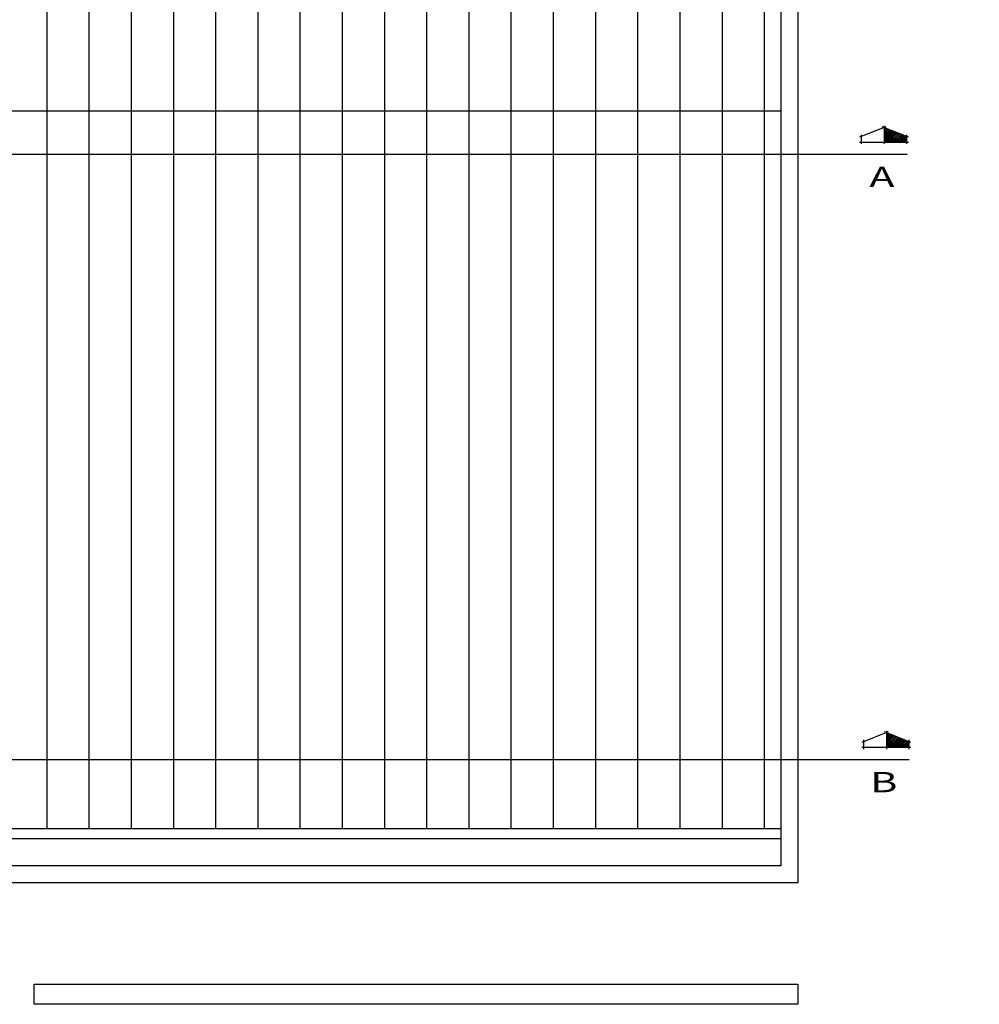
# Model space of a CAD drawing. Units: inches. Extents: x -306 to 52, y -319 to -95.
# Drawn here: x -3 to 11, y -316 to -302 of the extents above; entities that cross this region are included whole.
import ezdxf
from ezdxf.enums import TextEntityAlignment as Align

# ---------------------------------------------------------------- set-up
doc = ezdxf.new("R2010")
doc.units = ezdxf.units.IN
doc.header["$LTSCALE"] = 0.5
doc.header["$MEASUREMENT"] = 0
doc.linetypes.add('TRAÇO-PTO_G', pattern=[1, 0.5, -0.25, 0, -0.25])
for name, color, linetype in [('01', 1, 'Continuous'), ('AC_ARQUITETURA', 8, 'Continuous'), ('CORTE', 4, 'TRAÇO-PTO_G'), ('HATCH', 1, 'Continuous')]:
    doc.layers.add(name, color=color, linetype=linetype)
doc.styles.add('ARIAL_TEXT', font='ARIAL.TTF', dxfattribs={"width": 1.5})

# ---------------------------------------------------------------- blocks, each defined once
blk = doc.blocks.new('07')
at = {"layer": '01'}
h = blk.add_hatch(dxfattribs=at)
h.set_pattern_fill('ANSI31', color=256, scale=0.00768, angle=-90, style=0)
h.set_pattern_definition([(315, (2003.319702, 4888.02484), (0.01724209, 0.01724209), [])])
h.paths.add_polyline_path([(2014.302, 4890.521), (2014.417, 4890.521), (2014.609, 4891.001), (2014.302, 4891.001)])
at = {"layer": '01', "color": 2}
for p, q in [((2014.625, 4890.962), (2014.402, 4891.519)), ((2014.402, 4890.482), (2014.625, 4891.039))]:
    blk.add_line(p, q, dxfattribs=at)
for points in [[(2014.264, 4891.481), (2014.456, 4891.481)], [(2014.302, 4891.519), (2014.302, 4890.482)], [(2014.648, 4891.001), (2014.264, 4891.001)], [(2014.264, 4890.521), (2014.456, 4890.521)]]:
    blk.add_lwpolyline(points, dxfattribs=at)

msp = doc.modelspace()

# ---------------------------------------------------------------- hatches: boundary and pattern name
at = {"layer": 'AC_ARQUITETURA'}
h = msp.add_hatch(dxfattribs=at)
h.set_pattern_fill('LINE', color=256, scale=5, angle=90, style=0)
h.set_pattern_definition([(90, (-39.47517, -315.41086), (-0.625, 0), [])])
h.paths.add_polyline_path([(-37.116, -288.811), (-18.816, -288.811), (-18.816, -292.361), (-18.101, -292.361), (-18.101, -301.186), (1.75, -301.186), (1.75, -292.361), (8.266, -292.361), (8.266, -313.611), (-26.074, -313.611), (-26.074, -315.411), (-39.475, -315.411), (-39.475, -307.217), (-33.216, -307.217), (-33.216, -300.411), (-37.116, -300.411)])
at = {"layer": 'HATCH'}
h = msp.add_hatch(color=254, dxfattribs=at)
h.paths.add_polyline_path([(52.202, -282.255), (45.202, -282.255), (45.202, -282.655), (52.202, -282.655)])
h.paths.add_polyline_path([(47.204, -311.673), (47.457, -311.673), (47.457, -311.583), (47.204, -311.583)], flags=9)
h.paths.add_polyline_path([(45.274, -312.056), (46.41, -312.056), (46.41, -311.966), (45.274, -311.966)], flags=9)
h.paths.add_polyline_path([(45.274, -312.937), (46.404, -312.937), (46.404, -312.847), (45.274, -312.847)], flags=9)
h.paths.add_polyline_path([(46.652, -312.965), (47.572, -312.965), (47.572, -312.828), (46.652, -312.828)], flags=9)
h.paths.add_polyline_path([(46.652, -312.084), (47.535, -312.084), (47.535, -311.946), (46.652, -311.946)], flags=9)
h.paths.add_polyline_path([(45.43, -311.673), (45.857, -311.673), (45.857, -311.583), (45.43, -311.583)], flags=9)
h.paths.add_polyline_path([(46.081, -311.673), (46.657, -311.673), (46.657, -311.583), (46.081, -311.583)], flags=9)
h.paths.add_polyline_path([(47.689, -312.252), (51.792, -312.252), (51.792, -312.012), (47.689, -312.012)], flags=9)
h.paths.add_polyline_path([(47.689, -311.772), (49.963, -311.772), (49.963, -311.532), (47.689, -311.532)], flags=9)
h.paths.add_polyline_path([(47.653, -313.755), (51.472, -313.755), (51.472, -313.298), (47.653, -313.298)], flags=9)
h.paths.add_polyline_path([(47.699, -312.668), (48.541, -312.668), (48.541, -312.485), (47.699, -312.485)], flags=9)
h.paths.add_polyline_path([(47.668, -311.367), (51.295, -311.367), (51.295, -311.001), (47.668, -311.001)], flags=9)
h.paths.add_polyline_path([(47.689, -310.772), (51.579, -310.772), (51.579, -310.532), (47.689, -310.532)], flags=9)
h.paths.add_polyline_path([(49.989, -312.631), (51.237, -312.631), (51.237, -312.511), (49.989, -312.511)], flags=9)
h.paths.add_polyline_path([(5.181, -314.075), (5.181, -312.318), (5.044, -312.318), (5.044, -314.075)], flags=9)
h.paths.add_polyline_path([(45.274, -312.566), (46.078, -312.566), (46.078, -312.476), (45.274, -312.476)], flags=9)
h.paths.add_polyline_path([(45.274, -312.476), (46.164, -312.476), (46.164, -312.386), (45.274, -312.386)], flags=9)
h.paths.add_polyline_path([(46.652, -312.594), (47.57, -312.594), (47.57, -312.456), (46.652, -312.456)], flags=9)
h.paths.add_polyline_path([(46.652, -312.504), (47.57, -312.504), (47.57, -312.366), (46.652, -312.366)], flags=9)
h.paths.add_polyline_path([(45.271, -310.189), (46.256, -310.189), (46.256, -310.081), (45.271, -310.081)], flags=9)
h.paths.add_polyline_path([(46.592, -310.214), (47.532, -310.214), (47.532, -310.076), (46.592, -310.076)], flags=9)
h.paths.add_polyline_path([(47.673, -310.193), (48.58, -310.193), (48.58, -310.094), (47.673, -310.094)], flags=9)
h.paths.add_polyline_path([(48.992, -310.214), (49.86, -310.214), (49.86, -310.076), (48.992, -310.076)], flags=9)
h.paths.add_polyline_path([(49.974, -310.186), (50.998, -310.186), (50.998, -310.096), (49.974, -310.096)], flags=9)
h.paths.add_polyline_path([(51.292, -310.214), (52.16, -310.214), (52.16, -310.076), (51.292, -310.076)], flags=9)

# ---------------------------------------------------------------- linework, layer by layer
at = {"layer": 'AC_ARQUITETURA'}
for p, q in [((8.516, -291.561, 240.157), (8.516, -314.411, 240.157)), ((8.266, -291.811, 240.157), (8.266, -314.161, 240.157)), ((8.266, -302.986, 240.157), (-33.216, -302.986, 240.157)), ((10.138, -303.629, 240.157), (-43.471, -303.629, 240.157)), ((10.166, -312.59, 240.157), (-43.377, -312.59, 240.157)), ((8.266, -314.161, 240.157), (-25.524, -314.161, 240.158)), ((8.516, -314.411, 240.158), (-25.374, -314.411, 240.158)), ((-2.791, -316.211, 240.158), (-2.791, -315.911, 240.158)), ((-2.791, -315.911, 240.158), (8.516, -315.911, 240.158)), ((8.516, -315.911, 240.158), (8.516, -316.211, 240.158)), ((8.516, -316.211, 240.158), (-2.791, -316.211, 240.158))]:
    msp.add_line(p, q, dxfattribs=at)
at = {"layer": 'AC_ARQUITETURA', "elevation": 240.157}
for points in [[(8.266, -313.611), (-26.074, -313.611), (-26.074, -315.411), (-39.475, -315.411)], [(8.266, -313.761), (-25.924, -313.761), (-25.924, -315.561), (-39.475, -315.561)]]:
    msp.add_lwpolyline(points, dxfattribs=at)

# ---------------------------------------------------------------- block references
at = {"layer": 'AC_ARQUITETURA', "xscale": 0.6999999999999887, "yscale": 0.7000000000000455, "zscale": 0.6999999999999887, "rotation": 89.99999999996278}
msp.add_blockref('07', (3433.531, -1722.416, 240.157), dxfattribs=at)
at = {"layer": 'CORTE', "linetype": 'Continuous', "xscale": 0.6999999999999887, "yscale": 0.7000000000000455, "zscale": 0.6999999999999887, "rotation": 89.99999999996278}
msp.add_blockref('07', (3433.496, -1713.455, 240.157), dxfattribs=at)

# ---------------------------------------------------------------- texts
at = {"layer": 'AC_ARQUITETURA', "style": 'ARIAL_TEXT', "width": 1.5}
for s, p in [('A', (9.763, -304.11, 240.157)), ('B', (9.791, -313.071, 240.157))]:
    msp.add_text(s, height=0.3, rotation=360, dxfattribs=at).set_placement(p, align=Align.CENTER)

doc.saveas('drawing.dxf')
